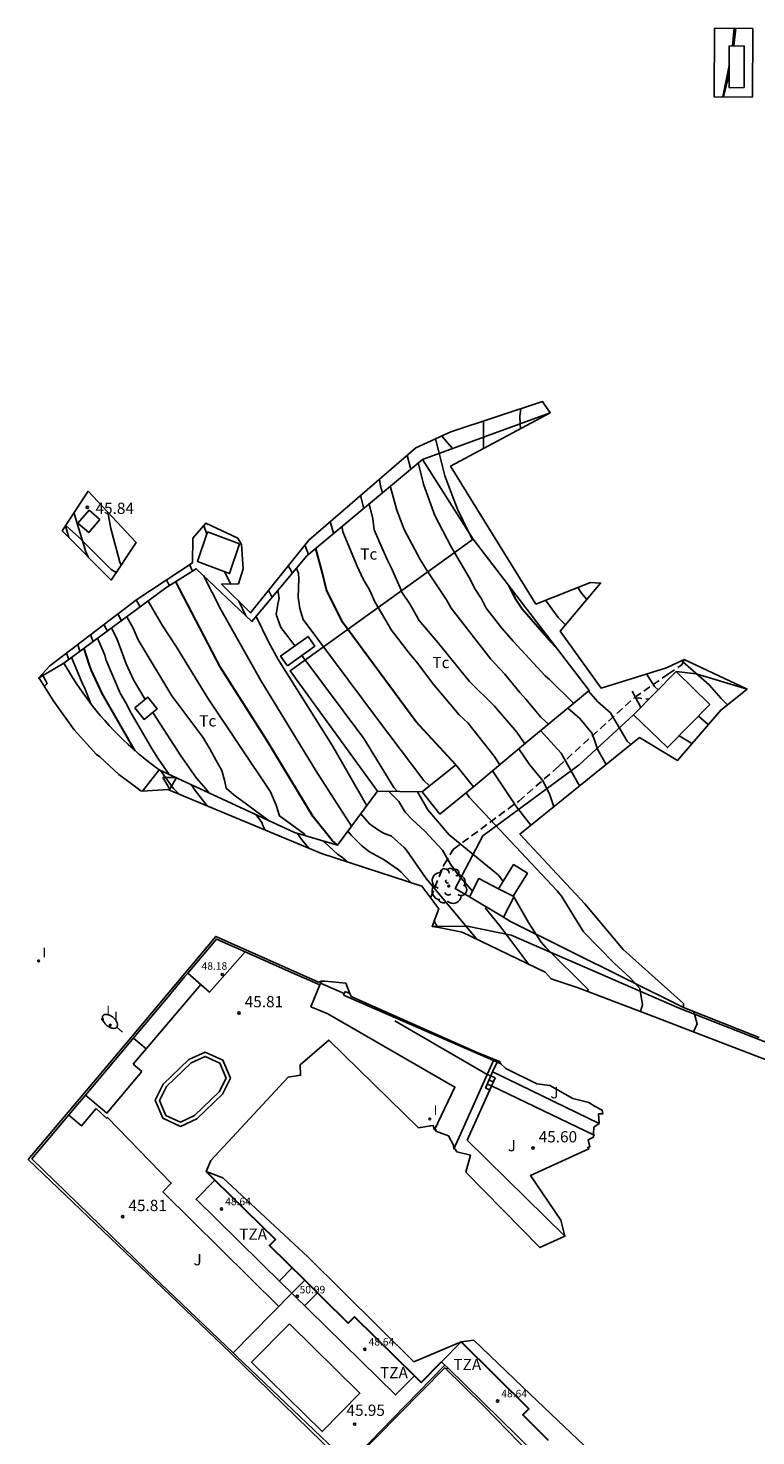
# Model space of a CAD drawing. Units: metres. Extents: x 577666 to 589447, y 4790835 to 4797386.
# Drawn here: x 587328 to 587376, y 4796130 to 4796224 of the extents above; entities that cross this region are included whole.
import ezdxf

# ---------------------------------------------------------------- set-up
doc = ezdxf.new("R2010")
doc.units = ezdxf.units.M
doc.linetypes.add('TRAZOS_NORMALES', pattern=[0.75, 0.5, -0.25])
for name, color, linetype in [('020104', 34, 'Continuous'), ('020204', 9, 'Continuous'), ('020308', 9, 'Continuous'), ('050109', 4, 'Continuous'), ('060106', 9, 'BARANDILLA'), ('060108', 9, 'Continuous'), ('060110', 9, 'Continuous'), ('060117', 9, 'Continuous'), ('060119', 9, 'Continuous'), ('060128', 7, 'TRAZOS_NORMALES'), ('060130', 9, 'Continuous'), ('060141', 30, 'Continuous'), ('070101', 9, 'ALAMBRADA'), ('070105', 6, 'Continuous'), ('070106', 6, 'Continuous'), ('070108', 9, 'VALLA'), ('070116', 6, 'Continuous'), ('080107', 9, 'Continuous'), ('080110', 9, 'Continuous'), ('080124', 9, 'Continuous'), ('080137', 9, 'Continuous'), ('080201', 9, 'Continuous'), ('080303', 9, 'Continuous'), ('080311', 9, 'Continuous'), ('100202', 3, 'Continuous'), ('100301', 7, 'Continuous'), ('250202', 9, 'Continuous'), ('260205', 9, 'Continuous'), ('270204', 9, 'Continuous'), ('270304', 9, 'Continuous'), ('Ambito', 1, 'Continuous')]:
    doc.layers.add(name, color=color, linetype=linetype)
doc.layers.add('020105', color=24, linetype='Continuous', lineweight=30)
doc.layers.add('080111', color=7, linetype='Continuous', lineweight=30)
doc.layers.add('020194', color=7, linetype='Continuous', true_color=0x909090)
doc.layers.add('020195', color=7, linetype='Continuous', true_color=0xa0a0a0)
doc.styles.add('ARIAL', font='arial.ttf', dxfattribs={"height": 1})
doc.styles.add('ROMANS', font='romans__.ttf', dxfattribs={"height": 1})
doc.linetypes.add('ALAMBRADA', pattern='A,1,[203,DONOSTI.shx,S=0.1,R=0,X=0,Y=0],1', length=2)
doc.linetypes.add('BARANDILLA', pattern='A,1,[201,DONOSTI.shx,S=0.1,R=0,X=0,Y=0],1', length=2)
doc.linetypes.add('VALLA', pattern='A,1,[200,DONOSTI.shx,S=0.1,R=0,X=0,Y=0],1', length=2)

# ---------------------------------------------------------------- blocks, each defined once
blk = doc.blocks.new('COTAPU')
blk.add_circle((0, 0), 0.075)
blk = doc.blocks.new('ARBOL')
blk.add_circle((0, 0), 0.0587)
for centre, radius, start, end in [((-0.28, 0.855), 0.3, 359.28777, 173.60777), ((0.097, 0.97), 0.21, 23.15651, 160.46651), ((0.438, 0.881), 0.24, 301.57804, 139.32804), ((-0.564, 0.381), 0.532, 92.28, 254.58), ((-0.091, 0.321), 0.12, 119.14, 310.56), ((0.656, 0.288), 0.443, 319.85562, 114.76562), ((0.819, -0.249), 0.383, 235.52754, 62.02753), ((-0.556, -0.339), 0.555, 142.64, 266.54), ((-0.301, -0.676), 0.45, 213.78, 295.32), ((-0.039, -0.384), 0.21, 189.64, 323.88), ((0.299, -0.624), 0.532, 224.67, 0.24)]:
    blk.add_arc(centre, radius, start, end)
blk = doc.blocks.new('PUNTO')
blk.add_circle((0, 0), 0.075)
at = {"layer": '080201'}
blk.add_attdef('NPUNTO', (2335165.542, 19185173.997, 151.094), '', height=0.75, dxfattribs=at)
blk = doc.blocks.new('REIND')
blk.add_circle((0, 0), 0.055)
blk = doc.blocks.new('SETRA')
at = {"linetype": 'Continuous'}
blk.add_lwpolyline([(0.451, 0.26), (-0.45, 0.26), (-0.001, -0.52)], close=True, dxfattribs=at)
blk = doc.blocks.new('FAREDI')
blk.add_line((0, 0), (0.5, 0))
blk.add_lwpolyline([(0.5, 0, 0.159986), (0.538, -0.117, 0.106322), (0.675, -0.238, 0.071006), (0.858, -0.309, 0.057309), (1.099, -0.337, 0.057309), (1.339, -0.309, 0.071006), (1.522, -0.238, 0.106322), (1.659, -0.117, 0.159986), (1.697, 0, 0.159986), (1.659, 0.117, 0.106322), (1.522, 0.238, 0.071006), (1.339, 0.309, 0.057309), (1.099, 0.337, 0.057309), (0.858, 0.309, 0.071006), (0.675, 0.238, 0.106322), (0.538, 0.117, 0.159986)], format="xyb", close=True)

msp = doc.modelspace()

# ---------------------------------------------------------------- linework, layer by layer
at = {"layer": '020104'}
for points, elevation in [([(587356.023, 4796189.012), (587355.77, 4796189.44), (587354.7, 4796191.49), (587353.98, 4796193.5), (587353.599, 4796194.984)], 40.5), ([(587351.75, 4796193.44), (587351.76, 4796193.38), (587352.17, 4796191.83), (587352.67, 4796190.55), (587353.74, 4796188.56), (587354.09, 4796187.98), (587354.25, 4796187.737)], 41), ([(587352.48, 4796186.464), (587351.81, 4796188.03), (587351.51, 4796188.59), (587350.68, 4796190.54), (587350.58, 4796191.26), (587350.331, 4796192.256)], 41.5), ([(587348.528, 4796190.751), (587348.55, 4796190.68), (587348.59, 4796190.4), (587349.53, 4796188.11), (587349.93, 4796187.25), (587350.28, 4796186.69), (587350.42, 4796186.41), (587350.69, 4796185.77), (587350.938, 4796185.355), (587351.83, 4796183.86), (587352.99, 4796182.32), (587353.48, 4796181.75), (587354.64, 4796180.21), (587356.33, 4796178.21), (587356.9, 4796177.67), (587358.65, 4796175.45), (587359.028, 4796174.886)], 42), ([(587363.94, 4796178.979), (587363.88, 4796179.03), (587362.33, 4796180.57), (587362.04, 4796180.82), (587359.91, 4796183.11), (587359.16, 4796183.98), (587358.11, 4796185.32), (587357.8, 4796185.93), (587357.39, 4796186.58), (587357, 4796187.36), (587356.023, 4796189.012)], 40.5), ([(587354.352, 4796173.484), (587353.97, 4796173.85), (587350.889, 4796177.925), (587345.944, 4796184.57), (587345.728, 4796185.289), (587345.619, 4796186.045), (587345.667, 4796187.258), (587345.63, 4796187.63), (587345.502, 4796187.974)], 43), ([(587349.17, 4796170.796), (587346.807, 4796174.469), (587343.127, 4796180.49), (587340.47, 4796185.23), (587339.307, 4796187.487)], 44.5), ([(587354.25, 4796187.737), (587355.48, 4796185.87), (587355.8, 4796185.31), (587358.42, 4796181.93), (587359.36, 4796180.91), (587360.35, 4796179.7), (587360.77, 4796179.26), (587361.75, 4796178.06), (587362.258, 4796177.59)], 41), ([(587345.389, 4796182.807), (587344.923, 4796183.434), (587344.462, 4796184.033), (587344.141, 4796184.898), (587344.253, 4796185.591), (587344.355, 4796185.987), (587344.266, 4796186.49)], 43.5), ([(587360.69, 4796176.289), (587360.15, 4796177.06), (587358.67, 4796178.8), (587357.01, 4796180.43), (587354.91, 4796183.02), (587353.67, 4796184.49), (587353.06, 4796185.55), (587352.52, 4796186.37), (587352.48, 4796186.464)], 41.5), ([(587346.071, 4796170.177), (587346.01, 4796170.28), (587344.366, 4796171.483), (587344.143, 4796172.206), (587343.772, 4796173.094), (587339.601, 4796179.317), (587337.5, 4796182.76), (587336.57, 4796184.19), (587335.634, 4796185.789)], 45.5), ([(587343.627, 4796171.19), (587341.328, 4796172.875), (587340.821, 4796173.321), (587340.725, 4796173.769), (587340.536, 4796174.499), (587340.167, 4796175.169), (587339.742, 4796175.958), (587339.272, 4796176.736), (587337.21, 4796179.487), (587334.96, 4796183.21), (587334.63, 4796183.99), (587334.208, 4796184.736)], 46), ([(587350.183, 4796172.164), (587350.15, 4796172.2), (587347.892, 4796176.158), (587344.275, 4796181.897), (587343.645, 4796183.073), (587342.82, 4796184.755)], 44), ([(587337.032, 4796174.251), (587336.32, 4796175.25), (587335.89, 4796175.93), (587334.41, 4796178.48), (587334.22, 4796178.89), (587333.77, 4796179.65), (587332.82, 4796181.89), (587332.75, 4796182.18), (587332.36, 4796183.11), (587332.261, 4796183.298)], 47), ([(587335.43, 4796179.228), (587334.652, 4796180.549), (587334.165, 4796181.608), (587333.546, 4796183.291), (587333.185, 4796183.98)], 46.5), ([(587330.547, 4796182.032), (587330.56, 4796181.99), (587331.22, 4796180.38), (587331.44, 4796179.92), (587331.827, 4796178.94)], 48), ([(587352.229, 4796173.102), (587351.97, 4796173.37), (587349.989, 4796176.628), (587345.864, 4796182.169)], 43.5), ([(587339.676, 4796173.024), (587339.49, 4796173.27), (587338.86, 4796174), (587337.76, 4796175.55), (587337.612, 4796175.783), (587335.936, 4796178.367), (587335.929, 4796178.379)], 46.5)]:
    msp.add_lwpolyline(points, dxfattribs=dict(at, elevation=elevation))
at = {"layer": '020105'}
for points, elevation in [([(587356.095, 4796174.894), (587353.447, 4796177.768), (587348.555, 4796184.382), (587347.488, 4796186.542), (587347.229, 4796187.635), (587346.782, 4796189.294)], 42.5), ([(587348.24, 4796169.54), (587347.88, 4796169.85), (587346.603, 4796171.424), (587343.56, 4796176.479), (587340.44, 4796181.375), (587337.69, 4796186.65), (587337.475, 4796187.08)], 45), ([(587359.617, 4796186.822), (587360.03, 4796186), (587360.52, 4796185.28), (587362.46, 4796183.03), (587362.698, 4796182.792)], 40), ([(587334.772, 4796175.817), (587332.58, 4796179.63), (587331.87, 4796181.16), (587331.72, 4796181.52), (587331.367, 4796182.637)], 47.5)]:
    msp.add_lwpolyline(points, dxfattribs=dict(at, elevation=elevation))
at = {"layer": '020194'}
for points, elevation in [([(587374.598, 4796222.747), (587374.721, 4796223.925)], 38.64), ([(587373.903, 4796219.359), (587374.288, 4796220.861)], 38.64), ([(587360.381, 4796197.599), (587360.36, 4796198.09), (587360.42, 4796198.592)], 39.14), ([(587360.395, 4796197.262), (587360.381, 4796197.599)], 39.14), ([(587354.759, 4796196.589), (587354.994, 4796195.629)], 40.14), ([(587352.858, 4796195.488), (587353.099, 4796194.566)], 40.64), ([(587354.994, 4796195.629), (587355.36, 4796194.13), (587356.21, 4796191.9), (587356.976, 4796190.354)], 40.14), ([(587351.018, 4796193.903), (587351.1, 4796193.43), (587351.217, 4796192.996)], 41.14), ([(587349.766, 4796192.825), (587349.977, 4796191.961)], 41.64), ([(587331.636, 4796188.726), (587331.49, 4796189.06), (587330.72, 4796191.62), (587330.71, 4796191.67)], 46.14), ([(587332.948, 4796191.705), (587333.14, 4796190.61), (587333.41, 4796189.61)], 45.64), ([(587330.352, 4796190.022), (587330.144, 4796190.804)], 46.64), ([(587339.335, 4796190.814), (587339.528, 4796190.25)], 44.14), ([(587356.976, 4796190.354), (587357.216, 4796189.869)], 40.14), ([(587333.41, 4796189.61), (587333.52, 4796189.23)], 45.64), ([(587333.52, 4796189.23), (587333.75, 4796188.38), (587333.828, 4796188.186)], 45.64), ([(587346.057, 4796189.529), (587346.293, 4796188.886)], 42.64), ([(587344.95, 4796188.142), (587345.1, 4796187.88), (587345.222, 4796187.638)], 43.14), ([(587337.047, 4796186.809), (587336.855, 4796187.205)], 45.14), ([(587340.701, 4796187.746), (587341.119, 4796186.926)], 44.14), ([(587343.65, 4796186.512), (587343.885, 4796186.033)], 43.64), ([(587364.818, 4796185.902), (587364.47, 4796186.31), (587364.228, 4796186.692)], 39.14), ([(587334.834, 4796185.864), (587335.107, 4796185.4)], 45.64), ([(587341.671, 4796185.78), (587342.132, 4796184.806)], 44.14), ([(587332.923, 4796183.787), (587332.693, 4796184.229)], 46.64), ([(587333.854, 4796184.474), (587333.607, 4796184.927)], 46.14), ([(587330.363, 4796181.896), (587330.22, 4796182.25), (587330.203, 4796182.327)], 48.14), ([(587330.949, 4796182.896), (587331.095, 4796182.437)], 47.64), ([(587374.17, 4796178.885), (587373.75, 4796179.3), (587372.96, 4796180.21), (587371.19, 4796181.76), (587371.124, 4796181.809)], 38.64), ([(587328.573, 4796180.911), (587328.91, 4796180.3), (587328.74, 4796180.12), (587328.73, 4796180.114)], 48.64), ([(587369.57, 4796179.883), (587369.32, 4796180.1), (587368.793, 4796180.938)], 39.14), ([(587364.928, 4796179.794), (587365.54, 4796179.08), (587366.39, 4796178.35), (587367.5, 4796176.45), (587367.744, 4796176.227)], 40.14), ([(587363.549, 4796178.656), (587364.36, 4796177.96), (587365.18, 4796176.98), (587365.55, 4796175.89), (587366.102, 4796174.902)], 40.64), ([(587372.895, 4796177.561), (587372.25, 4796178.13)], 39.14), ([(587361.736, 4796177.159), (587363.11, 4796175.67), (587364.25, 4796173.65), (587364.36, 4796173.496)], 41.14), ([(587360.285, 4796175.947), (587361.01, 4796174.91), (587361.92, 4796173.79), (587362.35, 4796172.88), (587362.618, 4796172.091)], 41.64), ([(587339.558, 4796172.153), (587338.77, 4796173.18), (587338.492, 4796173.574)], 46.64), ([(587351.653, 4796173.11), (587352.3, 4796172.44), (587352.74, 4796171.73), (587353.19, 4796171.24), (587354.05, 4796170.47), (587355.21, 4796169.2), (587355.75, 4796168.27), (587356.28, 4796167.54), (587357.203, 4796166.466)], 43.64), ([(587353.552, 4796173.084), (587354.23, 4796171.89), (587355.66, 4796170.23), (587358.94, 4796167.53), (587359.247, 4796167.126)], 43.14), ([(587356.799, 4796173.02), (587356.99, 4796172.73), (587362.84, 4796166.49), (587363.13, 4796166.13), (587364.6, 4796163.76), (587366.64, 4796161.67), (587367.69, 4796160.71), (587368.34, 4796159.99), (587368.53, 4796158.9), (587368.38, 4796158.467)], 42.64), ([(587343.427, 4796170.533), (587343.27, 4796170.84), (587343.19, 4796171.04), (587342.823, 4796171.563)], 46.14), ([(587349.779, 4796171.618), (587350.35, 4796170.95), (587350.88, 4796170.57), (587351.3, 4796170.34), (587351.82, 4796170.14), (587352.67, 4796169.39), (587352.82, 4796169.21), (587354.13, 4796167.31), (587357.505, 4796163.268)], 44.14), ([(587345.546, 4796170.331), (587345.86, 4796169.89), (587346.334, 4796169.315)], 45.64), ([(587348.877, 4796168.411), (587348.77, 4796168.53), (587348.59, 4796168.7), (587348.24, 4796168.94), (587347.39, 4796169.71), (587347.293, 4796169.818)], 45.14), ([(587359.925, 4796166.169), (587359.955, 4796166.116)], 43.14), ([(587359.955, 4796166.116), (587359.968, 4796166.093)], 43.14), ([(587359.968, 4796166.093), (587360.93, 4796164.38), (587361.79, 4796163.07), (587362.08, 4796162.73), (587364.9, 4796159.93), (587364.856, 4796159.797)], 43.14), ([(587358.06, 4796165.36), (587359.04, 4796164.17), (587360.961, 4796161.6)], 43.64)]:
    msp.add_lwpolyline(points, dxfattribs=dict(at, elevation=elevation))
at = {"layer": '020195'}
for points, elevation in [([(587357.944, 4796196.708), (587357.949, 4796197.772)], 39.64), ([(587357.941, 4796195.942), (587357.944, 4796196.708)], 39.64), ([(587347.992, 4796190.304), (587347.93, 4796190.46), (587347.737, 4796191.076)], 42.14), ([(587338.586, 4796187.787), (587338.394, 4796188.222)], 44.64), ([(587363.392, 4796184.198), (587362.91, 4796184.69), (587362.073, 4796185.845)], 39.64), ([(587331.793, 4796183.541), (587331.981, 4796183.091)], 47.14), ([(587368.407, 4796178.704), (587367.83, 4796179.79)], 39.64), ([(587370.95, 4796176.81), (587371.74, 4796176.34), (587371.801, 4796176.282)], 39.64), ([(587336.462, 4796174.516), (587337.3, 4796173.34), (587337.69, 4796172.936)], 47.14), ([(587358.547, 4796174.479), (587360.14, 4796172.08), (587361.091, 4796170.86)], 42.14), ([(587348.927, 4796170.468), (587349.13, 4796170.21), (587349.84, 4796169.48), (587350.35, 4796169.1), (587351.33, 4796168.55), (587352.29, 4796167.9), (587352.46, 4796167.74), (587353.1, 4796167.04)], 44.64), ([(587354.661, 4796164.482), (587354.9, 4796164.061)], 44.64), ([(587371.944, 4796158.443), (587372.15, 4796157.64), (587371.91, 4796157.107)], 42.14)]:
    msp.add_lwpolyline(points, dxfattribs=dict(at, elevation=elevation))
at = {"layer": '050109'}
for points in [[(587340.358, 4796153.111, 45.99), (587338.718, 4796151.526, 45.99), (587337.789, 4796151.096, 45.99), (587336.807, 4796151.546, 45.99), (587336.391, 4796152.542, 45.99), (587336.853, 4796153.456, 45.99), (587338.493, 4796155.041, 45.99), (587339.422, 4796155.471, 45.99), (587340.403, 4796155.021, 45.99), (587340.82, 4796154.024, 45.99), (587340.358, 4796153.111, 45.99)], [(587345.032, 4796137.667, 45.95), (587349.721, 4796133.044, 45.95), (587347.199, 4796130.486, 45.95), (587342.51, 4796135.11, 45.95), (587345.032, 4796137.667, 45.95)]]:
    msp.add_polyline3d(points, dxfattribs=at)
at = {"layer": '060106'}
msp.add_polyline3d([(587335.259, 4796173.128, 47.465), (587336.368, 4796174.56, 47.524)], dxfattribs=at)
at = {"layer": '060108'}
for points in [[(587328.34, 4796180.655, 48.743), (587330.03, 4796181.65, 48.743)], [(587340.574, 4796152.952, 45.99), (587338.869, 4796151.305, 45.99), (587337.79, 4796150.805, 45.99), (587336.604, 4796151.349, 45.99), (587336.101, 4796152.553, 45.99), (587336.637, 4796153.615, 45.99), (587338.342, 4796155.262, 45.99), (587339.421, 4796155.762, 45.99), (587340.607, 4796155.218, 45.99), (587341.11, 4796154.014, 45.99), (587340.574, 4796152.952, 45.99)]]:
    msp.add_polyline3d(points, dxfattribs=at)
at = {"layer": '060110'}
msp.add_polyline3d([(587354.527, 4796164.12, 44.718), (587356.862, 4796164.14, 44.122), (587359.786, 4796163.538, 43.573), (587370.963, 4796158.683, 42.26), (587378.888, 4796155.57, 41.331), (587383.053, 4796153.524, 40.508), (587383.597, 4796152.833, 40.429), (587383.959, 4796150.584, 40.459)], dxfattribs=at)
at = {"layer": '060117'}
msp.add_polyline3d([(587358.428, 4796154.166, 45.1), (587358.716, 4796154.036, 45.1), (587358.354, 4796153.235, 45.64), (587358.067, 4796153.364, 45.64)], dxfattribs=at)
at = {"layer": '060119'}
msp.add_polyline3d([(587336.368, 4796174.56, 47.524), (587336.01, 4796174.82, 47.612), (587335.658, 4796175.088, 47.698), (587335.31, 4796175.364, 47.78), (587334.968, 4796175.647, 47.859), (587334.632, 4796175.938, 47.935), (587334.302, 4796176.236, 48.007), (587333.977, 4796176.542, 48.076), (587333.659, 4796176.854, 48.142), (587333.346, 4796177.173, 48.205), (587333.04, 4796177.499, 48.264), (587332.741, 4796177.832, 48.32), (587332.448, 4796178.171, 48.372), (587332.162, 4796178.516, 48.421), (587331.883, 4796178.867, 48.466), (587331.61, 4796179.224, 48.508), (587331.346, 4796179.587, 48.546), (587331.088, 4796179.956, 48.581), (587330.838, 4796180.33, 48.612), (587330.595, 4796180.709, 48.64), (587330.03, 4796181.65, 48.743)], dxfattribs=at)
at = {"layer": '060128'}
for points in [[(587367.989, 4796179.366, 39.655), (587370.244, 4796180.936, 38.89), (587371.034, 4796181.471, 38.706), (587371.141, 4796181.539, 38.683), (587371.3, 4796181.89, 38.597)], [(587354.421, 4796166.028, 44.447), (587355.323, 4796168.241, 43.742), (587355.949, 4796169.266, 43.332), (587360.284, 4796172.468, 42.068), (587362.926, 4796174.767, 41.294), (587367.989, 4796179.366, 39.655), (587368.953, 4796179.257, 39.428)]]:
    msp.add_polyline3d(points, dxfattribs=at)
at = {"layer": '060130'}
for points in [[(587358.548, 4796154.433, 44.92), (587358.841, 4796155.089, 44.746)], [(587356.848, 4796149.892, 45.64), (587358.354, 4796153.235, 45.64)], [(587330.354, 4796151.567, 45.81), (587331.204, 4796150.851, 45.81), (587332.168, 4796151.997, 45.81)], [(587332.168, 4796151.997, 45.81), (587332.868, 4796151.351, 45.81), (587332.923, 4796151.411, 45.81), (587337.173, 4796147.033, 45.81), (587336.6, 4796146.46, 45.8)], [(587363.364, 4796143.5, 45.64), (587356.848, 4796149.892, 45.64)], [(587336.6, 4796146.46, 45.8), (587344.33, 4796138.816, 45.46)]]:
    msp.add_polyline3d(points, dxfattribs=at)
at = {"layer": '060141'}
for points in [[(587358.475, 4796153.502, 45.46), (587358.187, 4796153.632, 45.46)], [(587358.595, 4796153.769, 45.28), (587358.308, 4796153.899, 45.28)]]:
    msp.add_polyline3d(points, dxfattribs=at)
at = {"layer": '070101'}
for points in [[(587374.513, 4796222.746, 38.622), (587374.617, 4796223.925, 38.606)], [(587373.876, 4796219.36, 38.41), (587374.287, 4796221.457, 38.555)], [(587353.886, 4796195.223, 40.417), (587362.38, 4796198.33, 38.688)], [(587355.172, 4796196.777, 40.237), (587355.884, 4796195.954, 40.086)], [(587353.886, 4796195.223, 40.417), (587346.19, 4796188.8, 42.655), (587342.54, 4796184.418, 44.1), (587338.829, 4796187.941, 44.563), (587336.813, 4796186.66, 45.197), (587330.03, 4796181.65, 48.243)], [(587357.262, 4796189.902, 40.128), (587353.886, 4796195.223, 40.417)], [(587333.502, 4796187.697, 45.925), (587333.18, 4796187.9, 45.977), (587331.05, 4796190.03, 46.252), (587330.147, 4796190.809, 46.471)], [(587357.262, 4796189.902, 40.128), (587345.072, 4796181.139, 44.02), (587350.892, 4796173.121, 43.771)], [(587357.287, 4796173.415, 42.502), (587361.019, 4796176.568, 41.384), (587364.966, 4796179.825, 40.128), (587357.262, 4796189.902, 40.128)], [(587370.758, 4796181.088, 38.762), (587372.09, 4796180.94, 38.647), (587375.48, 4796179.93, 38.14)], [(587367.928, 4796178.218, 39.806), (587364.302, 4796174.881, 40.994), (587357.903, 4796170.147, 42.845), (587356.052, 4796166.652, 43.847), (587357.006, 4796166.084, 43.738)], [(587336.368, 4796174.56, 47.164), (587345.36, 4796170.386, 45.675), (587348.24, 4796169.54, 44.994), (587350.892, 4796173.121, 43.771)], [(587350.892, 4796173.121, 43.771), (587353.853, 4796173.08, 43.094)], [(587359.27, 4796164.738, 43.479), (587359.743, 4796164.456, 43.425), (587371.24, 4796158.72, 42.218)]]:
    msp.add_polyline3d(points, dxfattribs=at)
at = {"layer": '070105'}
for points in [[(587342.081, 4796162.428, 45.81), (587345.359, 4796160.977, 45.6)], [(587345.359, 4796160.977, 45.6), (587347.054, 4796160.235, 45.6)], [(587347.054, 4796160.235, 45.6), (587347.16, 4796160.478, 45.6)], [(587348.622, 4796159.544, 45.32), (587348.733, 4796159.785, 45.32)], [(587348.733, 4796159.785, 45.32), (587349.04, 4796159.65, 45.248)], [(587348.622, 4796159.544, 45.32), (587352.08, 4796158.037, 45.593), (587358.615, 4796155.187, 44.92), (587358.841, 4796155.089, 44.746), (587359.104, 4796154.974, 44.724)], [(587358.196, 4796154.27, 45.64), (587352.039, 4796157.832, 45.593)], [(587358.196, 4796154.27, 44.92), (587358.615, 4796155.187, 44.92)], [(587356.318, 4796150.102, 45.64), (587358.196, 4796154.27, 45.64)], [(587358.067, 4796153.364, 45.64), (587358.548, 4796154.433, 45.64)], [(587358.196, 4796154.27, 45.64), (587358.428, 4796154.166, 45.64)], [(587358.836, 4796154.303, 44.92), (587358.548, 4796154.433, 44.92)], [(587358.836, 4796154.303, 44.92), (587365.628, 4796151.001, 44.059)], [(587358.482, 4796153.517, 45.597), (587365.314, 4796150.217, 45.554)], [(587330.244, 4796151.436, 45.81), (587330.943, 4796152.267, 45.81)], [(587330.943, 4796152.267, 45.81), (587331.24, 4796152.62, 45.81)], [(587331.24, 4796152.62, 45.81), (587331.461, 4796152.884, 45.81)], [(587341.291, 4796135.728, 45.81), (587335.48, 4796141.28, 45.81), (587327.9, 4796148.65, 45.81), (587330.244, 4796151.436, 45.81)], [(587365.626, 4796150.997, 43.826), (587365.63, 4796151.006, 43.825)], [(587355.964, 4796149.317, 45.64), (587356.318, 4796150.102, 45.64)], [(587365.006, 4796149.449, 43.956), (587365.009, 4796149.456, 43.955)], [(587345.198, 4796139.697, 45.95), (587341.291, 4796135.728, 45.95)], [(587341.519, 4796135.509, 45.95), (587341.291, 4796135.728, 45.95)], [(587349.001, 4796128.361, 45.95), (587341.519, 4796135.509, 45.95)]]:
    msp.add_polyline3d(points, dxfattribs=at)
at = {"layer": '070106'}
msp.add_polyline3d([(587348.678, 4796159.665, 45.32), (587347.107, 4796160.357, 45.6)], dxfattribs=at)
at = {"layer": '070108'}
for points in [[(587347.054, 4796160.235, 45.6), (587346.463, 4796158.772, 45.6), (587347.577, 4796158.307, 45.652), (587356.046, 4796153.424, 45.62), (587354.672, 4796150.591, 45.62)], [(587351.892, 4796131.338, 45.95), (587355.372, 4796134.922, 45.95)], [(587349.001, 4796128.361, 45.95), (587351.892, 4796131.338, 45.95)]]:
    msp.add_polyline3d(points, dxfattribs=at)
at = {"layer": '070116'}
msp.add_polyline3d([(587355.466, 4796134.644, 44.17), (587355.559, 4796134.739, 44.162)], dxfattribs=at)
at = {"layer": '080107'}
for points in [[(587375.278, 4796222.753, 38.518), (587374.286, 4796222.744, 38.717), (587374.289, 4796219.967, 38.598), (587375.28, 4796219.976, 38.399)], [(587375.28, 4796219.976, 38.399), (587375.278, 4796222.753, 38.518)], [(587332.423, 4796191.218, 45.813), (587331.693, 4796190.358, 46.063), (587330.963, 4796190.978, 46.204), (587331.703, 4796191.838, 45.837), (587332.423, 4796191.218, 45.813)], [(587339.577, 4796190.395, 44.111), (587338.905, 4796188.424, 44.487), (587341.039, 4796187.618, 44.073), (587341.711, 4796189.589, 43.697)], [(587341.711, 4796189.589, 43.697), (587339.577, 4796190.395, 44.111)], [(587344.896, 4796181.48, 44.01), (587346.73, 4796182.786, 43.408), (587346.272, 4796183.436, 43.426), (587344.439, 4796182.13, 44.028), (587344.896, 4796181.48, 44.01)], [(587373.01, 4796178.9, 38.85), (587370.18, 4796176.03, 39.894), (587367.928, 4796178.218, 39.806), (587370.758, 4796181.088, 38.762), (587373.01, 4796178.9, 38.85)], [(587334.75, 4796178.671, 46.818), (587335.617, 4796179.382, 46.465), (587336.226, 4796178.621, 46.43), (587335.358, 4796177.911, 46.783), (587334.75, 4796178.671, 46.818)], [(587353.853, 4796173.08, 43.094), (587356.095, 4796174.894, 42.5)], [(587356.095, 4796174.894, 42.5), (587357.287, 4796173.415, 42.502)], [(587357.287, 4796173.415, 42.502), (587355.045, 4796171.601, 43.078), (587353.853, 4796173.08, 43.094)], [(587358.942, 4796166.638, 43.265), (587357.638, 4796167.31, 43.425), (587357.006, 4796166.084, 43.738)], [(587359.907, 4796166.14, 43.146), (587358.942, 4796166.638, 43.265)], [(587357.006, 4796166.084, 43.738), (587359.27, 4796164.738, 43.479)], [(587359.27, 4796164.738, 43.479), (587359.974, 4796166.106, 43.138), (587359.907, 4796166.14, 43.146)], [(587342.081, 4796162.428, 45.81), (587340.18, 4796163.28, 45.81), (587338.277, 4796161.018, 45.81)], [(587342.081, 4796162.428, 45.81), (587339.713, 4796159.749, 45.81), (587338.277, 4796161.018, 45.81)]]:
    msp.add_polyline3d(points, dxfattribs=at)
at = {"layer": '080110'}
msp.add_polyline3d([(587334.652, 4796156.685, 45.81), (587335.506, 4796155.966, 45.81)], dxfattribs=at)
at = {"layer": '080111'}
for points in [[(587339.49, 4796147.8, 45.81), (587340.06, 4796147.24, 45.81)], [(587340.06, 4796147.24, 45.46), (587344.1, 4796143.27, 45.46), (587343.71, 4796142.88, 45.46), (587346.056, 4796140.565, 45.46)], [(587346.056, 4796140.565, 45.95), (587347.168, 4796139.468, 45.95)], [(587347.168, 4796139.468, 45.95), (587348.95, 4796137.71, 45.95), (587349.36, 4796138.12, 45.95), (587353.35, 4796134.2, 45.95)], [(587356.45, 4796136.47, 42.8), (587360.96, 4796132.01, 42.8), (587360.55, 4796131.6, 42.8), (587362.256, 4796129.916, 42.8)], [(587353.35, 4796134.2, 45.95), (587353.8, 4796133.76, 45.95), (587355.15, 4796135.14, 45.95)]]:
    msp.add_polyline3d(points, dxfattribs=at)
at = {"layer": '080124'}
for points in [[(587340.06, 4796147.24, 45.46), (587338.82, 4796145.96, 45.46), (587344.532, 4796140.352, 45.46)], [(587345.222, 4796141.387, 45.46), (587344.363, 4796140.518, 45.46)], [(587344.532, 4796140.352, 45.46), (587345.198, 4796139.697, 45.46)], [(587346.056, 4796140.565, 45.95), (587345.198, 4796139.697, 45.95)], [(587345.198, 4796139.697, 45.95), (587345.379, 4796139.519, 45.95)], [(587345.379, 4796139.519, 45.95), (587346.313, 4796138.603, 45.95)], [(587346.898, 4796139.735, 45.95), (587346.042, 4796138.869, 45.95)], [(587346.313, 4796138.603, 45.95), (587352.09, 4796132.93, 45.95), (587353.35, 4796134.2, 45.95)], [(587355.15, 4796135.14, 45.72), (587356.453, 4796136.467, 45.72)], [(587355.15, 4796135.14, 45.95), (587355.372, 4796134.922, 45.95)], [(587355.372, 4796134.922, 44.19), (587355.559, 4796134.739, 44.162)], [(587355.559, 4796134.739, 42.8), (587361.383, 4796129.023, 42.8)]]:
    msp.add_polyline3d(points, dxfattribs=at)
at = {"layer": '080137'}
for points in [[(587358.942, 4796166.638, 43.265), (587359.942, 4796168.24, 42.841), (587360.86, 4796167.667, 42.785), (587359.907, 4796166.14, 43.146)], [(587337.35, 4796159.91, 45.81), (587338.06, 4796160.76, 45.81)], [(587338.277, 4796161.018, 45.81), (587338.06, 4796160.76, 45.81)], [(587339.138, 4796160.257, 45.81), (587334.643, 4796154.947, 45.81)], [(587337.05, 4796159.55, 45.81), (587337.35, 4796159.91, 45.81)], [(587334.59, 4796156.61, 45.81), (587337.05, 4796159.55, 45.81)], [(587333.79, 4796155.66, 45.81), (587334.59, 4796156.61, 45.81)], [(587331.461, 4796152.884, 45.81), (587333.79, 4796155.66, 45.81)], [(587331.461, 4796152.884, 45.81), (587332.882, 4796151.692, 45.81), (587335.214, 4796154.472, 45.81)], [(587335.214, 4796154.472, 45.81), (587334.643, 4796154.947, 45.81)]]:
    msp.add_polyline3d(points, dxfattribs=at)
at = {"layer": 'Ambito'}
for points, elevation in [([(587375.866, 4796223.917), (587375.837, 4796219.347), (587373.287, 4796219.363), (587373.317, 4796223.934)], 37.14), ([(587331.644, 4796193.098), (587329.918, 4796190.46), (587333.161, 4796187.187), (587334.834, 4796189.692)], 44.14)]:
    msp.add_lwpolyline(points, close=True, dxfattribs=dict(at, elevation=elevation))
for points, elevation in [([(587378.938, 4796154.388), (587368.967, 4796158.245), (587364.243, 4796160.029), (587362.437, 4796160.628), (587362.044, 4796161.077), (587356.526, 4796163.741), (587354.967, 4796164.05), (587354.527, 4796164.12), (587354.963, 4796165.301), (587353.846, 4796166.797), (587347.157, 4796168.97), (587336.952, 4796173.245), (587335.259, 4796173.128), (587335.137, 4796173.151), (587334.269, 4796173.818), (587333.677, 4796174.242), (587332.412, 4796175.411), (587332.2, 4796175.581), (587330.721, 4796177.221), (587329.321, 4796179.174), (587328.432, 4796180.588), (587328.34, 4796180.655), (587329.085, 4796181.472), (587334.879, 4796185.898), (587338.577, 4796188.343), (587338.613, 4796189.98), (587339.464, 4796190.964), (587341.592, 4796189.968), (587341.834, 4796189.549), (587341.958, 4796187.932), (587341.641, 4796186.932), (587340.52, 4796186.92), (587342.45, 4796185.009), (587346.314, 4796189.851), (587353.437, 4796195.987), (587355.768, 4796197.049), (587361.872, 4796199.073), (587362.38, 4796198.33), (587355.753, 4796194.765), (587361.429, 4796185.591), (587365.064, 4796187.02), (587365.73, 4796186.99), (587363.05, 4796183.791), (587365.76, 4796179.999), (587370.111, 4796181.346), (587371.3, 4796181.89), (587375.48, 4796179.93), (587373.722, 4796178.528), (587370.854, 4796175.174), (587368.322, 4796176.693), (587360.369, 4796170.277), (587364.674, 4796165.639), (587367.236, 4796162.59), (587371.238, 4796159.002), (587371.24, 4796158.72), (587376.275, 4796156.736)], 34.558), ([(587369.128, 4796125.294), (587361.062, 4796132.961), (587357.293, 4796136.572), (587356.45, 4796136.47), (587353.308, 4796135.143), (587346.266, 4796142.118), (587340.602, 4796147.381), (587339.49, 4796147.8), (587339.802, 4796148.545), (587344.938, 4796154.092), (587345.778, 4796154.212), (587345.749, 4796154.916), (587347.645, 4796156.553), (587353.611, 4796150.714), (587354.42, 4796150.84), (587354.603, 4796150.878), (587354.672, 4796150.591), (587354.769, 4796150.624), (587354.778, 4796150.487), (587355.614, 4796150.184), (587355.941, 4796149.55), (587355.964, 4796149.317), (587356.068, 4796149.303), (587356.161, 4796149.123), (587357.077, 4796148.888), (587356.776, 4796147.752), (587361.693, 4796142.745), (587363.364, 4796143.5), (587363.097, 4796144.562), (587361.075, 4796147.549), (587364.95, 4796149.31), (587364.874, 4796149.409), (587365.009, 4796149.456), (587364.902, 4796149.91), (587365.26, 4796150.09), (587365.264, 4796150.186), (587365.314, 4796150.217), (587365.27, 4796150.322), (587365.29, 4796150.753), (587365.63, 4796151.006), (587365.597, 4796151.635), (587365.889, 4796151.652), (587365.837, 4796151.897), (587365.377, 4796152.141), (587364.941, 4796152.397), (587363.894, 4796152.663), (587362.35, 4796153.541), (587361.494, 4796153.641), (587359.437, 4796154.675), (587359.104, 4796154.974), (587359.014, 4796155.129), (587357.362, 4796155.799), (587349.145, 4796159.453), (587349.04, 4796159.65), (587348.78, 4796160.355), (587347.38, 4796160.489), (587347.16, 4796160.478), (587346.957, 4796160.42), (587340.134, 4796163.46), (587333.081, 4796155.05), (587327.651, 4796148.616), (587341.103, 4796135.723), (587348.939, 4796128.102)], 45.532), ([(587349.265, 4796128.533), (587355.364, 4796134.744), (587357.966, 4796132.188), (587361.852, 4796128.177)], 45.532)]:
    msp.add_lwpolyline(points, dxfattribs=dict(at, elevation=elevation))

# ---------------------------------------------------------------- block references
at = {"layer": '020204', "rotation": 359.99}
msp.add_blockref('COTAPU', (587331.58, 4796192.03, 45.84), dxfattribs=at)
at = {"layer": '020204'}
for p in [(587341.683, 4796158.364, 45.81), (587361.24, 4796149.37, 45.604), (587333.94, 4796144.8, 45.81), (587349.378, 4796130.985, 45.95)]:
    msp.add_blockref('COTAPU', p, dxfattribs=at)
at = {"layer": '080201'}
for p in [(587340.564, 4796160.923, 48.18), (587340.51, 4796145.31, 48.64), (587345.55, 4796139.5, 50.99), (587350.05, 4796135.97, 48.64), (587358.88, 4796132.52, 48.64)]:
    msp.add_blockref('PUNTO', p, dxfattribs=at)
at = {"layer": '100202'}
msp.add_blockref('ARBOL', (587355.63, 4796166.81, 43.735), dxfattribs=at)
at = {"layer": '250202', "rotation": 139.2343131788842}
msp.add_blockref('FAREDI', (587333.92, 4796157.087, 46.908), dxfattribs=at)
at = {"layer": '260205'}
msp.add_blockref('SETRA', (587337.068, 4796173.791, 47.107), dxfattribs=at)
at = {"layer": '270204'}
for p in [(587328.342, 4796161.829, 47.876), (587332.595, 4796157.945, 47.192), (587333.118, 4796157.555, 47.039), (587354.37, 4796151.31, 45.62)]:
    msp.add_blockref('REIND', p, dxfattribs=at)

# ---------------------------------------------------------------- texts
at = {"layer": '020308', "style": 'ARIAL'}
msp.add_text('45.84', height=0.75, rotation=359.99, dxfattribs=at).set_placement((587332.13, 4796191.59))
for s, p in [('45.81', (587342.058, 4796158.739, 45.81)), ('45.60', (587361.615, 4796149.745, 45.604)), ('45.81', (587334.32, 4796145.17)), ('45.95', (587348.829, 4796131.536, 45.95))]:
    msp.add_text(s, height=0.75, dxfattribs=at).set_placement(p)
at = {"layer": '080303', "style": 'ARIAL'}
for s, p in [('48.18', (587339.19, 4796161.24)), ('48.64', (587340.76, 4796145.56)), ('50.99', (587345.71, 4796139.69)), ('48.64', (587350.3, 4796136.22)), ('48.64', (587359.13, 4796132.77))]:
    msp.add_text(s, height=0.5, dxfattribs=at).set_placement(p)
at = {"layer": '080311', "style": 'ARIAL'}
for p in [(587341.69, 4796143.26), (587351.06, 4796134.04), (587355.94, 4796134.58)]:
    msp.add_text('TZA', height=0.75, rotation=359.99, dxfattribs=at).set_placement(p)
at = {"layer": '100301', "style": 'ARIAL'}
for s, p in [('Tc', (587349.742, 4796188.546, 41.816)), ('Tc', (587354.545, 4796181.322, 41.676)), ('Tc', (587339.031, 4796177.435, 45.989)), ('J', (587362.394, 4796152.676, 44.484)), ('J', (587359.55, 4796149.15)), ('J', (587338.65, 4796141.56))]:
    msp.add_text(s, height=0.75, dxfattribs=at).set_placement(p)
at = {"layer": '270304', "style": 'ROMANS'}
for p in [(587328.59, 4796162.07, 47.87), (587332.84, 4796158.19, 47.19), (587333.36, 4796157.8, 47.03), (587354.62, 4796151.56)]:
    msp.add_text('I', height=0.65, dxfattribs=at).set_placement(p)

doc.saveas('drawing.dxf')
